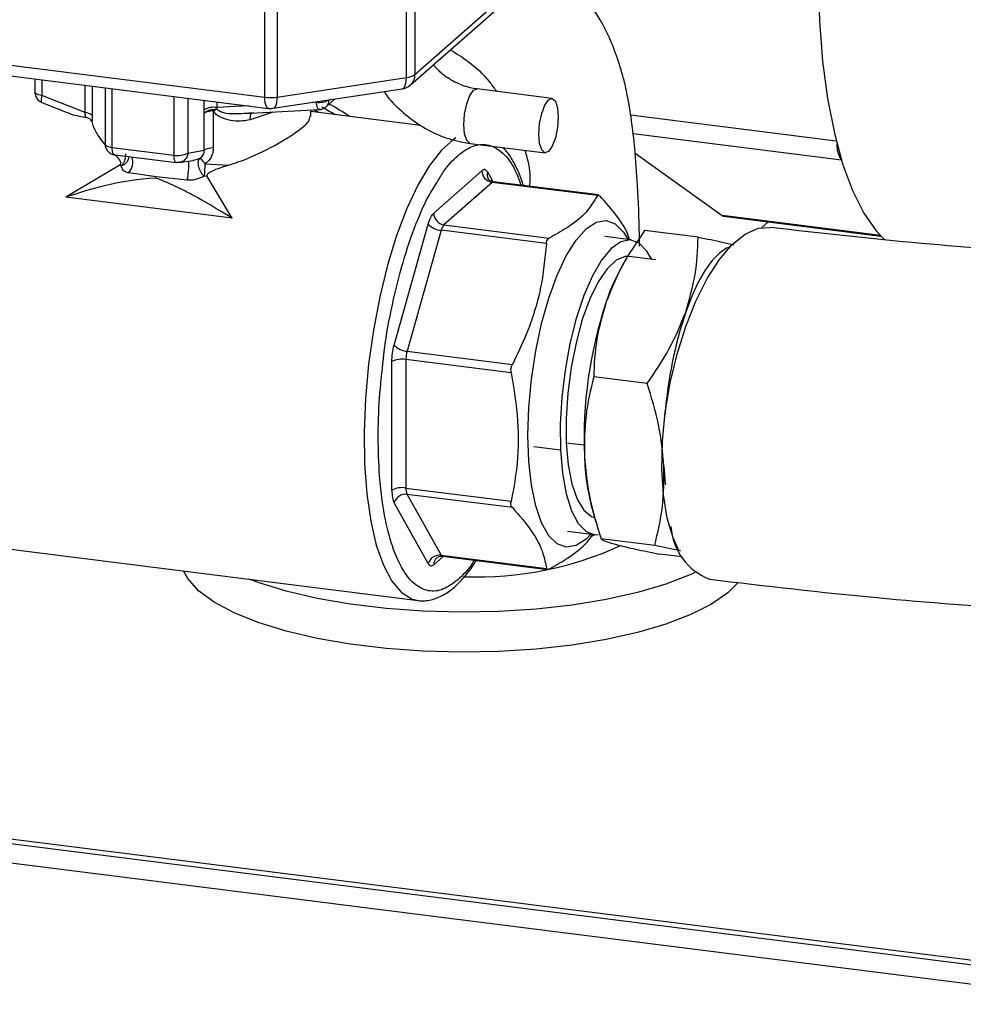
# Model space of a CAD drawing. Units: millimetres. Extents: x 4 to 416, y 4 to 293.
# Drawn here: x 346 to 354, y 202 to 209 of the extents above; entities that cross this region are included whole.
import ezdxf

# ---------------------------------------------------------------- set-up
doc = ezdxf.new("R2010")
doc.units = ezdxf.units.MM

msp = doc.modelspace()

# ---------------------------------------------------------------- linework, layer by layer
at = {"color": 7, "linetype": 'Continuous', "lineweight": 25}
for p, q in [((348.1296, 208.7494), (348.1296, 210.067)), ((348.2282, 210.068), (348.2282, 208.7504)), ((349.3069, 209.8969), (349.3069, 208.9266)), ((349.2394, 208.9026), (349.2394, 209.8602)), ((349.3069, 208.9266), (350.303, 209.8049)), ((349.2716, 208.845), (350.2676, 209.7234)), ((344.6095, 209.1929), (348.1296, 208.7494)), ((344.639, 209.1051), (348.159, 208.6616)), ((348.2282, 208.7504), (349.2394, 208.9026)), ((346.3279, 208.8923), (346.3279, 208.7887)), ((346.3835, 208.8853), (346.3835, 208.7619)), ((346.7215, 208.628), (346.7215, 208.8427)), ((346.7766, 208.8358), (346.7766, 208.6044)), ((346.8783, 208.823), (346.8783, 208.3822)), ((346.9339, 208.3554), (346.9339, 208.816)), ((346.7215, 208.628), (346.3835, 208.7619)), ((347.4166, 208.7552), (347.4166, 208.2946)), ((347.5275, 208.7412), (347.5275, 208.3113)), ((348.1944, 208.662), (349.2055, 208.8142)), ((350.3806, 208.7397), (349.7933, 208.8137)), ((346.3822, 208.7087), (346.5818, 208.6297)), ((347.6543, 208.6504), (347.6543, 208.7252)), ((347.7551, 208.6681), (347.7538, 208.6542)), ((347.7551, 208.7125), (347.7551, 208.6681)), ((348.0019, 208.6814), (347.7551, 208.6681)), ((348.533, 208.7101), (348.5024, 208.7084)), ((348.533, 208.7101), (348.533, 208.713)), ((348.6103, 208.6734), (348.6746, 208.7301)), ((348.6344, 208.7283), (348.6339, 208.7278)), ((348.6339, 208.7282), (348.6339, 208.7278)), ((347.6552, 208.6227), (347.6543, 208.6504)), ((347.6552, 208.3327), (347.6552, 208.6227)), ((347.7262, 208.641), (347.7538, 208.6542)), ((347.7262, 208.641), (347.7262, 208.351)), ((347.9714, 208.6204), (348.5581, 208.652)), ((348.194, 208.6324), (348.0151, 208.572)), ((348.4913, 208.5977), (348.4913, 208.6484)), ((349.3491, 208.5284), (348.4913, 208.6365)), ((348.5646, 208.6562), (348.558, 208.6532)), ((352.6084, 208.4056), (350.9969, 208.6087)), ((352.6496, 208.2556), (351.0161, 208.4614)), ((346.9339, 208.3554), (347.4166, 208.2946)), ((349.7395, 208.3871), (350.3268, 208.3131)), ((346.9536, 208.2969), (347.4363, 208.2361)), ((347.5275, 208.3113), (347.6552, 208.3327)), ((351.032, 208.3105), (351.7134, 207.8204)), ((346.9891, 208.2149), (346.572, 207.9653)), ((347.0052, 208.2114), (346.9891, 208.2149)), ((347.4363, 208.2361), (347.4391, 208.2362)), ((347.4611, 208.238), (347.4391, 208.2362)), ((347.4612, 208.2366), (347.5658, 208.2541)), ((347.6613, 208.2257), (347.8455, 208.2158)), ((347.28, 208.1237), (347.0629, 208.1556)), ((347.5225, 208.0977), (347.28, 208.1237)), ((347.6789, 208.128), (347.6561, 208.1294)), ((347.8745, 207.8012), (347.6789, 208.128)), ((349.4536, 207.8396), (349.8314, 208.1729)), ((349.8744, 208.1633), (349.9164, 208.0883)), ((349.9119, 208.0816), (349.534, 207.7484)), ((350.7365, 207.9778), (349.9119, 208.0816)), ((350.7442, 207.9824), (349.9226, 208.0859)), ((347.8745, 207.8012), (346.572, 207.9653)), ((352.9545, 207.664), (351.7134, 207.8204)), ((351.7261, 207.8152), (352.9585, 207.6599)), ((349.1434, 206.8062), (349.4106, 207.7542)), ((349.534, 207.7484), (350.3586, 207.6445)), ((352.0745, 207.7713), (352.0245, 207.7272)), ((349.5125, 207.7057), (349.2454, 206.7576)), ((350.3371, 207.6018), (349.5125, 207.7057)), ((351.5264, 207.6524), (351.107, 207.7053)), ((351.0015, 207.63), (350.7936, 207.6562)), ((350.971, 207.4964), (350.9371, 207.4387)), ((351.193, 207.474), (350.9851, 207.5002)), ((349.2454, 206.7576), (350.07, 206.6538)), ((349.1256, 205.6682), (349.1256, 206.6758)), ((350.0611, 206.5886), (349.2364, 206.6925)), ((349.2364, 206.6925), (349.2364, 205.6849)), ((351.1267, 206.5033), (350.7074, 206.5561)), ((350.4931, 206.04), (350.632, 206.0225)), ((350.2393, 206.0111), (350.4472, 205.9849)), ((349.2364, 205.6849), (350.0611, 205.581)), ((350.07, 205.5315), (349.2454, 205.6354)), ((349.2454, 205.6354), (349.5125, 205.1586)), ((349.4106, 205.0924), (349.1434, 205.5693)), ((350.6955, 205.5213), (350.7252, 205.4185)), ((350.5025, 205.3461), (350.7104, 205.3199)), ((345.4695, 205.29), (349.3309, 204.8035)), ((350.6889, 205.3058), (350.7159, 205.3194)), ((351.1857, 205.234), (350.7663, 205.2868)), ((349.5285, 205.1489), (349.4536, 205.0829)), ((349.5125, 205.1586), (350.3371, 205.0547)), ((349.5233, 205.1496), (350.3449, 205.0461)), ((351.4014, 205.1444), (351.2248, 205.1666)), ((349.3045, 204.8086), (349.3309, 204.8035)), ((354.9173, 201.6372), (342.6428, 203.1837)), ((354.9173, 201.7887), (343.6973, 203.2023)), ((354.9173, 201.8248), (343.7668, 203.2297))]:
    msp.add_line(p, q, dxfattribs=at)
at = {"color": 7, "linetype": 'Continuous', "lineweight": 25, "flags": 128}
for points in [[(353.4402, 213.738), (353.314, 213.5486), (353.1919, 213.3263), (353.0752, 213.0737), (352.9653, 212.794), (352.8636, 212.4904), (352.7714, 212.1667), (352.6897, 211.8268), (352.6195, 211.4747), (352.5616, 211.1147), (352.5168, 210.7512), (352.4857, 210.3885), (352.4684, 210.0311), (352.4654, 209.6832), (352.4766, 209.349), (352.5019, 209.0327), (352.541, 208.7379), (352.5934, 208.4683), (352.6584, 208.2271), (352.7354, 208.0172), (352.8233, 207.8412), (352.9211, 207.7011), (352.9865, 207.6329)], [(349.2055, 208.8142), (349.2066, 208.8144), (349.2158, 208.8189), (349.2238, 208.828), (349.2304, 208.8416), (349.2353, 208.859), (349.2383, 208.8796), (349.2394, 208.9026)], [(346.3835, 208.7619), (346.3684, 208.7644), (346.355, 208.7678), (346.3439, 208.772), (346.3355, 208.7769), (346.3301, 208.7822), (346.3279, 208.7878), (346.3279, 208.7887)], [(346.3835, 208.7619), (346.38, 208.7476), (346.3778, 208.735), (346.377, 208.7244), (346.3777, 208.7162), (346.3797, 208.7109), (346.3822, 208.7087)], [(348.159, 208.6616), (348.1577, 208.6619), (348.1498, 208.6661), (348.1429, 208.6752), (348.1372, 208.6886), (348.133, 208.7059), (348.1304, 208.7264), (348.1296, 208.7494)], [(348.1944, 208.662), (348.1955, 208.6623), (348.2047, 208.6667), (348.2127, 208.6759), (348.2193, 208.6895), (348.2242, 208.7069), (348.2272, 208.7274), (348.2282, 208.7504)], [(349.6904, 208.5333), (349.6962, 208.616), (349.7127, 208.6963), (349.7373, 208.762), (349.7664, 208.8031), (349.7933, 208.8137)], [(350.2777, 208.4593), (350.2835, 208.542), (350.3, 208.6223), (350.3246, 208.688), (350.3537, 208.7291), (350.3828, 208.7393), (350.4075, 208.7171), (350.4239, 208.6659), (350.4297, 208.5934), (350.4239, 208.5108), (350.4075, 208.4305), (350.3828, 208.3648), (350.3537, 208.3237), (350.3246, 208.3135), (350.3, 208.3357), (350.2835, 208.3869), (350.2777, 208.4593)], [(348.6746, 208.7301), (348.6784, 208.7338), (348.6797, 208.7351)], [(349.7395, 208.3871), (349.7373, 208.3875), (349.7127, 208.4096), (349.6962, 208.4609), (349.6904, 208.5333)], [(349.6284, 208.4307), (349.6098, 208.4187), (349.5143, 208.3345), (349.4199, 208.2142), (349.3285, 208.0603), (349.2421, 207.876), (349.1625, 207.6654), (349.0914, 207.4329), (349.0304, 207.1834), (348.9807, 206.9224), (348.9433, 206.6552), (348.9192, 206.3877), (348.9088, 206.1255), (348.9122, 205.8743), (348.9296, 205.6393), (348.9604, 205.4256), (349.004, 205.2377), (349.0596, 205.0797), (349.1258, 204.9549), (349.2013, 204.866), (349.2846, 204.8149), (349.3045, 204.8086)], [(346.8783, 208.3822), (346.8784, 208.3813), (346.8806, 208.3758), (346.886, 208.3705), (346.8944, 208.3656), (346.9055, 208.3614), (346.9188, 208.3579), (346.9339, 208.3554)], [(346.9536, 208.2969), (346.9518, 208.2973), (346.9474, 208.2999), (346.9435, 208.3047), (346.9402, 208.3116), (346.9375, 208.3204), (346.9355, 208.3308), (346.9343, 208.3426), (346.9339, 208.3554)], [(347.4166, 208.2946), (347.417, 208.2818), (347.4182, 208.27), (347.4202, 208.2596), (347.4229, 208.2508), (347.4262, 208.2439), (347.4301, 208.2391), (347.4345, 208.2365), (347.4363, 208.2361)], [(351.7134, 207.8204), (351.7226, 207.8159), (351.7261, 207.8152)], [(350.6481, 207.7174), (350.7273, 207.7688), (350.8041, 207.7816), (350.8761, 207.7556), (350.9412, 207.6914), (350.9774, 207.6331)], [(350.6863, 205.323), (350.6481, 205.285), (350.5689, 205.2336), (350.4921, 205.2207), (350.42, 205.2468), (350.3549, 205.3109), (350.2987, 205.4113), (350.2531, 205.5447), (350.2195, 205.7072), (350.1989, 205.8939), (350.192, 206.0989), (350.1989, 206.3163), (350.2195, 206.5392), (350.2531, 206.7609), (350.2987, 206.9748), (350.3549, 207.1743), (350.42, 207.3533), (350.4921, 207.5065), (350.5689, 207.6291), (350.6481, 207.7174), (350.6481, 207.7174)], [(351.3751, 205.1961), (351.3298, 205.2946), (351.2843, 205.4494), (351.2549, 205.6308), (351.2423, 205.8336), (351.247, 206.0518), (351.2688, 206.2793), (351.3071, 206.5094), (351.3608, 206.7357), (351.4284, 206.9515), (351.5079, 207.1506), (351.597, 207.3273), (351.6931, 207.4766), (351.7936, 207.5941), (351.8954, 207.6765), (351.9957, 207.7214), (352.0916, 207.7275), (352.0918, 207.7274)], [(351.1624, 207.4779), (351.1252, 207.5425), (351.0635, 207.6059), (350.9946, 207.6307), (350.921, 207.6162), (350.8453, 207.5628), (350.7698, 207.4724), (350.6973, 207.348), (350.6302, 207.1938), (350.5708, 207.0152), (350.5211, 206.8182), (350.4829, 206.6095), (350.4573, 206.3963), (350.4452, 206.1857), (350.4472, 205.9849)], [(351.776, 207.5762), (351.7492, 207.5652), (351.6928, 207.5272), (351.6364, 207.4695), (351.5808, 207.3929), (351.5271, 207.2989), (351.4761, 207.1889), (351.4287, 207.065)], [(350.9851, 207.5002), (350.9549, 207.5001), (350.8844, 207.4714), (350.8128, 207.4044), (350.7428, 207.3016), (350.6772, 207.1672), (350.6185, 207.0061), (350.5689, 206.8246), (350.5303, 206.6297), (350.5043, 206.4288), (350.4917, 206.2297), (350.4931, 206.04)], [(350.4931, 206.04), (350.5085, 205.8671), (350.5373, 205.7175), (350.5783, 205.597), (350.6299, 205.5102), (350.6902, 205.4606), (350.7156, 205.4517)], [(350.4472, 205.9849), (350.4631, 205.8009), (350.4924, 205.6398), (350.534, 205.5071), (350.5866, 205.4074), (350.6484, 205.3441), (350.7173, 205.3193), (350.7426, 205.3199)], [(351.2583, 205.8557), (351.2686, 205.7167), (351.2692, 205.7116)], [(351.8393, 204.9455), (351.7582, 204.8643), (351.6302, 204.775), (351.4676, 204.6922), (351.2734, 204.6174), (351.051, 204.5518), (350.8043, 204.4968), (350.5379, 204.4532), (350.2563, 204.4218), (349.9648, 204.4032), (349.6684, 204.3977), (349.3724, 204.4054), (349.0822, 204.4262), (348.8029, 204.4598), (348.5395, 204.5054), (348.2967, 204.5623), (348.0788, 204.6295), (347.8898, 204.7058), (347.7329, 204.7898), (347.611, 204.8801), (347.5263, 204.9749), (347.4933, 205.035)], [(351.5012, 205.0217), (351.4676, 205.0065), (351.2734, 204.9317), (351.051, 204.8661), (350.8043, 204.8111), (350.5379, 204.7674), (350.2563, 204.736), (349.9648, 204.7174), (349.6684, 204.712), (349.3724, 204.7197), (349.0822, 204.7405), (348.8029, 204.774), (348.5395, 204.8197), (348.2967, 204.8766), (348.0788, 204.9438), (348.0074, 204.9703)]]:
    msp.add_lwpolyline(points, dxfattribs=at)
at = {"color": 7, "linetype": 'Continuous', "lineweight": 25}
for centre, radius, start, end in [((349.2275, 209.0433), 0.1412, 274.82715, 304.25283), ((349.1994, 208.9247), 0.1075, 312.15804, 0.97766), ((349.1863, 208.9418), 0.129, 278.55722, 311.40962), ((348.1751, 209.1178), 0.3712, 262.96012, 278.23702), ((347.731, 208.5094), 0.1605, 81.35673, 118.56011), ((348.1752, 208.7896), 0.129, 262.81924, 278.55722), ((348.5571, 208.8688), 0.1605, 261.35673, 298.56011), ((347.6501, 206.9235), 1.9779, 58.66611, 62.09056), ((348.5623, 208.7265), 0.0716, 312.22002, 1.00196), ((347.6601, 206.9264), 2.0201, 55.86341, 61.13312), ((346.7242, 208.5583), 0.0698, 41.33073, 92.17943), ((347.7214, 208.5134), 0.1278, 87.83388, 121.17296), ((348.0948, 208.5862), 0.0809, 152.81738, 190.11021), ((347.6532, 206.9354), 1.9182, 61.96082, 63.33516), ((352.8113, 208.3708), 0.1979, 176.16903, 214.94421), ((346.9691, 208.24), 0.1261, 318.028, 18.4512), ((347.4483, 208.461), 0.1693, 259.22613, 297.8883), ((347.7214, 208.2234), 0.1278, 87.83388, 121.17296), ((346.6371, 208.2508), 0.8986, 350.18988, 359.88722), ((349.9253, 208.1746), 0.0939, 181.05871, 261.76054), ((349.9395, 208.1437), 0.068, 163.23027, 208.80196), ((349.9218, 208.0721), 0.0138, 86.75444, 136.33195), ((349.5475, 207.8414), 0.0939, 181.05871, 261.76054), ((349.5216, 207.8561), 0.1506, 222.54709, 266.56125), ((349.6046, 207.6861), 0.0941, 138.56641, 167.9921), ((352.3628, 206.6239), 1.6421, 150.25436, 161.55231), ((354.0349, 206.0719), 3.403, 161.64409, 182.31702), ((354.5956, 206.0083), 3.3386, 161.54795, 175.60371), ((349.2544, 206.908), 0.1506, 222.54709, 266.56125), ((349.4839, 206.6919), 0.2475, 164.58222, 179.85913), ((349.2048, 206.5261), 0.1693, 79.22613, 117.8883), ((352.4036, 205.9837), 1.7696, 181.59906, 195.14693), ((349.2048, 205.5186), 0.1693, 79.22613, 117.8883), ((349.3458, 205.679), 0.1095, 176.92979, 203.47661), ((349.2345, 205.5405), 0.0956, 83.49199, 162.47249), ((351.7887, 205.414), 0.4767, 183.80391, 248.80528), ((349.7913, 207.6922), 2.7041, 268.03017, 294.62057), ((349.5017, 205.0637), 0.0956, 83.49199, 162.47249), ((349.5246, 205.0844), 0.071, 131.61333, 181.21751), ((349.5264, 205.1642), 0.015, 202.07271, 257.86097)]:
    msp.add_arc(centre, radius, start, end, dxfattribs=at)
for points, knots in [([(351.0671, 207.582), (351.0668, 207.6128), (351.0653, 207.7708), (351.054, 208.0269), (351.0332, 208.3246), (351.0064, 208.5622), (350.9766, 208.7444), (350.9454, 208.8825), (350.9085, 209.0148), (350.8515, 209.1768), (350.7543, 209.3762), (350.6086, 209.5739), (350.4577, 209.7226), (350.3433, 209.7751), (350.3074, 209.7916)], [0, 0, 0, 0, 0.0379048, 0.1945912, 0.3141715, 0.4041569, 0.4884998, 0.5416362, 0.5793731, 0.6537692, 0.7486175, 0.84864, 0.9524202, 1, 1, 1, 1]), ([(349.5846, 209.121), (349.6321, 209.0914), (349.7428, 209.0221), (349.865, 208.9084), (349.9271, 208.8207), (349.9456, 208.7945)], [0, 0, 0, 0, 0.344696, 0.804639, 1, 1, 1, 1]), ([(349.7933, 208.8137), (349.7752, 208.8166), (349.7173, 208.8259), (349.6195, 208.8639), (349.5194, 208.9265), (349.4703, 208.9815), (349.451, 209.0032)], [0, 0, 0, 0, 0.1471351, 0.4705091, 0.7915491, 1, 1, 1, 1]), ([(346.3289, 208.7887), (346.3286, 208.7861), (346.3275, 208.7767), (346.3328, 208.7561), (346.343, 208.7412), (346.3494, 208.7318)], [0, 0, 0, 0, 0.126827, 0.453834, 1, 1, 1, 1]), ([(349.066, 208.7932), (349.0695, 208.7877), (349.1051, 208.7304), (349.1984, 208.6385), (349.3424, 208.5251), (349.5057, 208.4424), (349.6409, 208.4016), (349.7196, 208.39), (349.7395, 208.3871)], [0, 0, 0, 0, 0.023928, 0.24818, 0.473037, 0.698192, 0.923295, 1, 1, 1, 1]), ([(346.3494, 208.7318), (346.3575, 208.724), (346.3674, 208.7145), (346.3801, 208.7098), (346.3824, 208.709)], [0, 0, 0, 0, 0.820753, 1, 1, 1, 1]), ([(348.558, 208.6532), (348.5573, 208.6528), (348.5538, 208.6507), (348.5468, 208.6598), (348.5384, 208.6796), (348.5348, 208.6999), (348.533, 208.7101)], [0, 0, 0, 0, 0.0710396, 0.380693, 0.6903465, 1, 1, 1, 1]), ([(348.558, 208.6528), (348.5642, 208.6533), (348.5799, 208.6545), (348.5985, 208.6624), (348.6073, 208.6719), (348.6096, 208.6745)], [0, 0, 0, 0, 0.325645, 0.820734, 1, 1, 1, 1]), ([(346.5818, 208.6297), (346.5818, 208.6297), (346.6186, 208.6108), (346.6721, 208.601), (346.7255, 208.5911)], [0, 0, 0, 0, 0.000458, 1, 1, 1, 1]), ([(346.7255, 208.5911), (346.7256, 208.5931), (346.7259, 208.5988), (346.7249, 208.6111), (346.7227, 208.6223), (346.7215, 208.628)], [0, 0, 0, 0, 0.197779, 0.586061, 1, 1, 1, 1]), ([(346.7757, 208.5576), (346.7737, 208.5626), (346.7696, 208.5724), (346.7515, 208.5842), (346.7343, 208.5888), (346.7255, 208.5911)], [0, 0, 0, 0, 0.329664, 0.65881, 1, 1, 1, 1]), ([(346.7766, 208.6044), (346.7765, 208.5936), (346.7764, 208.5771), (346.7759, 208.5627), (346.7757, 208.5576)], [0, 0, 0, 0, 0.6494648, 1, 1, 1, 1]), ([(347.6552, 208.6227), (347.6596, 208.6272), (347.6686, 208.6366), (347.6936, 208.6475), (347.7235, 208.6542), (347.7439, 208.6542), (347.7538, 208.6542)], [0, 0, 0, 0, 0.241874, 0.5, 0.758126, 1, 1, 1, 1]), ([(348.0151, 208.572), (347.9899, 208.5671), (347.9394, 208.5573), (347.8609, 208.5651), (347.7978, 208.5843), (347.7504, 208.6098), (347.7343, 208.6306), (347.7262, 208.641)], [0, 0, 0, 0, 0.249355, 0.500244, 0.750342, 0.875456, 1, 1, 1, 1]), ([(347.7538, 208.6542), (347.7588, 208.6507), (347.799, 208.6234), (347.9038, 208.6176), (347.9941, 208.6244), (348.0423, 208.628)], [0, 0, 0, 0, 0.062417, 0.499334, 1, 1, 1, 1]), ([(347.8456, 208.2158), (347.8707, 208.2242), (347.9889, 208.2634), (348.1855, 208.3542), (348.3776, 208.472), (348.4816, 208.5576), (348.4826, 208.5864), (348.483, 208.5979)], [0, 0, 0, 0, 0.070383, 0.331473, 0.596189, 0.839519, 1, 1, 1, 1]), ([(346.7757, 208.5576), (346.7789, 208.5442), (346.7932, 208.4842), (346.8414, 208.4218), (346.8789, 208.3734)], [0, 0, 0, 0, 0.222898, 1, 1, 1, 1]), ([(346.8793, 208.3822), (346.879, 208.3796), (346.878, 208.3703), (346.8833, 208.3497), (346.8935, 208.3347), (346.8998, 208.3254)], [0, 0, 0, 0, 0.126927, 0.453897, 1, 1, 1, 1]), ([(349.4757, 208.0742), (349.4934, 208.1048), (349.5473, 208.1979), (349.6427, 208.2976), (349.7587, 208.3739), (349.8751, 208.3871), (349.9862, 208.3297), (350.0775, 208.2212), (350.121, 208.1057), (350.1387, 208.0587)], [0, 0, 0, 0, 0.074447, 0.227075, 0.379703, 0.541474, 0.70997, 0.882042, 1, 1, 1, 1]), ([(350.1572, 208.0563), (350.148, 208.0838), (350.1257, 208.1512), (350.0816, 208.2402), (350.0381, 208.3129), (350.0068, 208.3449), (349.9974, 208.3546)], [0, 0, 0, 0, 0.219896, 0.540454, 0.860447, 1, 1, 1, 1]), ([(346.8998, 208.3254), (346.9081, 208.3179), (346.9199, 208.3073), (346.9392, 208.2993), (346.9488, 208.2982), (346.9537, 208.2977)], [0, 0, 0, 0, 0.534728, 0.761992, 1, 1, 1, 1]), ([(346.9891, 208.2149), (346.9915, 208.2163), (346.9961, 208.219), (347.0007, 208.2252), (347.0026, 208.2337), (346.9966, 208.2569), (346.978, 208.2776), (346.9612, 208.2933), (346.9579, 208.2964)], [0, 0, 0, 0, 0.060622, 0.121539, 0.192091, 0.316929, 0.866625, 1, 1, 1, 1]), ([(347.0052, 208.2114), (347.0105, 208.2167), (347.0214, 208.2275), (347.0333, 208.2512), (347.0405, 208.2778), (347.0404, 208.2953), (347.0404, 208.3039)], [0, 0, 0, 0, 0.2438, 0.5, 0.7562, 1, 1, 1, 1]), ([(347.0052, 208.2114), (347.0128, 208.2144), (347.0274, 208.2202), (347.045, 208.2347), (347.0577, 208.2517), (347.065, 208.2683), (347.0656, 208.2789), (347.0658, 208.2828)], [0, 0, 0, 0, 0.233628, 0.446975, 0.659374, 0.87442, 1, 1, 1, 1]), ([(347.5275, 208.3113), (347.5252, 208.3002), (347.5208, 208.2781), (347.4994, 208.2528), (347.478, 208.2387), (347.4643, 208.2381), (347.4611, 208.238)], [0, 0, 0, 0, 0.30294, 0.60588, 0.90882, 1, 1, 1, 1]), ([(347.6204, 208.2701), (347.6261, 208.274), (347.6369, 208.2816), (347.6486, 208.2974), (347.6555, 208.3149), (347.6553, 208.3266), (347.6552, 208.3327)], [0, 0, 0, 0, 0.260072, 0.494655, 0.739439, 1, 1, 1, 1]), ([(347.7262, 208.351), (347.7254, 208.3387), (347.7238, 208.3143), (347.7104, 208.2796), (347.6899, 208.2487), (347.6708, 208.2333), (347.6613, 208.2257)], [0, 0, 0, 0, 0.2574541, 0.508917, 0.7570015, 1, 1, 1, 1]), ([(350.1679, 208.3331), (350.1736, 208.3144), (350.2007, 208.2252), (350.2119, 208.1278), (350.2043, 208.0541), (350.204, 208.0504)], [0, 0, 0, 0, 0.201483, 0.959796, 1, 1, 1, 1]), ([(347.0629, 208.1556), (347.0545, 208.1579), (347.036, 208.163), (347.0151, 208.182), (347.0091, 208.1998), (347.0052, 208.2114)], [0, 0, 0, 0, 0.228525, 0.499685, 1, 1, 1, 1]), ([(347.5657, 208.2549), (347.5715, 208.2558), (347.5931, 208.259), (347.6088, 208.2654), (347.6204, 208.2701)], [0, 0, 0, 0, 0.26668, 1, 1, 1, 1]), ([(347.6204, 208.2701), (347.6171, 208.2663), (347.611, 208.2592), (347.6066, 208.2427), (347.606, 208.2238), (347.6095, 208.2026), (347.6168, 208.1811), (347.6274, 208.161), (347.6407, 208.1427), (347.6508, 208.1339), (347.6561, 208.1294)], [0, 0, 0, 0, 0.132628, 0.249995, 0.37751, 0.499998, 0.623531, 0.750002, 0.868943, 1, 1, 1, 1]), ([(347.6204, 208.2701), (347.6227, 208.269), (347.6267, 208.2672), (347.6369, 208.2572), (347.6481, 208.2439), (347.657, 208.2317), (347.6613, 208.2257)], [0, 0, 0, 0, 0.286451, 0.499948, 0.755025, 1, 1, 1, 1]), ([(347.6613, 208.2257), (347.6606, 208.2172), (347.659, 208.1998), (347.6573, 208.1726), (347.6562, 208.1476), (347.6561, 208.1353), (347.6561, 208.1294)], [0, 0, 0, 0, 0.2438, 0.5, 0.7562, 1, 1, 1, 1]), ([(347.8455, 208.2158), (347.8188, 208.2069), (347.7653, 208.1892), (347.7065, 208.1676), (347.6818, 208.1466), (347.6772, 208.14), (347.6763, 208.1337), (347.6776, 208.13), (347.6787, 208.1283), (347.6789, 208.128)], [0, 0, 0, 0, 0.408871, 0.820278, 0.87111, 0.922399, 0.95831, 0.994213, 1, 1, 1, 1]), ([(347.6561, 208.1294), (347.6367, 208.1208), (347.6076, 208.1078), (347.5608, 208.0972), (347.5353, 208.0976), (347.5225, 208.0977)], [0, 0, 0, 0, 0.500235, 0.750533, 1, 1, 1, 1]), ([(347.275, 208.1157), (347.2742, 208.1157), (347.1414, 208.1071), (346.893, 208.0693), (346.6737, 207.9982), (346.572, 207.9653)], [0, 0, 0, 0, 0.003252, 0.537845, 1, 1, 1, 1]), ([(347.8745, 207.8012), (347.8555, 207.8126), (347.773, 207.862), (347.6311, 207.9467), (347.4523, 208.0426), (347.3344, 208.0937), (347.2756, 208.1155), (347.275, 208.1157)], [0, 0, 0, 0, 0.090574, 0.392357, 0.694702, 0.996754, 1, 1, 1, 1]), ([(349.06, 206.6991), (349.061, 206.7089), (349.0732, 206.8364), (349.1192, 207.0828), (349.1981, 207.4206), (349.2986, 207.7221), (349.3928, 207.9445), (349.4546, 208.0412), (349.4757, 208.0742)], [0, 0, 0, 0, 0.0179876, 0.2333083, 0.4531983, 0.6730884, 0.888409, 1, 1, 1, 1]), ([(349.9227, 208.0861), (349.9125, 208.0888), (349.8959, 208.0933), (349.8835, 208.1052), (349.8798, 208.1112), (349.8799, 208.111), (349.8799, 208.111)], [0, 0, 0, 0, 0.462766, 0.75403, 0.993157, 1, 1, 1, 1]), ([(350.7365, 207.9778), (350.711, 207.9344), (350.6595, 207.8468), (350.5221, 207.7353), (350.4055, 207.6705), (350.3586, 207.6445)], [0, 0, 0, 0, 0.368537, 0.746244, 1, 1, 1, 1]), ([(350.7365, 207.9778), (350.7382, 207.9799), (350.7416, 207.9841), (350.7497, 207.9809), (350.7557, 207.9752), (350.758, 207.973)], [0, 0, 0, 0, 0.38053, 0.761453, 1, 1, 1, 1]), ([(350.9865, 207.6319), (350.9836, 207.6429), (350.9658, 207.7114), (350.8875, 207.8271), (350.7951, 207.9312), (350.758, 207.973)], [0, 0, 0, 0, 0.102891, 0.6394928, 1, 1, 1, 1]), ([(360.6999, 207.905), (360.6715, 207.8985), (360.5342, 207.8672), (360.2637, 207.8145), (359.8751, 207.7464), (359.4319, 207.6808), (358.9203, 207.618), (358.3199, 207.5603), (357.6581, 207.5153), (356.9383, 207.4858), (356.1663, 207.4739), (355.2972, 207.4833), (354.3259, 207.5224), (353.2489, 207.5966), (352.488, 207.6826), (352.0918, 207.7274)], [0, 0, 0, 0, 0.012899, 0.062334, 0.116449, 0.175458, 0.240209, 0.314282, 0.39868, 0.477374, 0.56413, 0.659334, 0.763388, 0.876775, 1, 1, 1, 1]), ([(350.3371, 207.6018), (350.3252, 207.4834), (350.3011, 207.2437), (350.201, 206.9243), (350.1075, 206.7313), (350.07, 206.6538)], [0, 0, 0, 0, 0.368537, 0.746244, 1, 1, 1, 1]), ([(350.3371, 207.6018), (350.3381, 207.6092), (350.3401, 207.624), (350.3487, 207.638), (350.3559, 207.6427), (350.3586, 207.6445)], [0, 0, 0, 0, 0.38053, 0.761453, 1, 1, 1, 1]), ([(351.4287, 207.065), (351.4573, 207.1631), (351.5145, 207.3591), (351.5224, 207.5547), (351.5264, 207.6524)], [0, 0, 0, 0, 0.500367, 1, 1, 1, 1]), ([(351.5264, 207.6524), (351.5935, 207.6389), (351.7039, 207.6166), (351.7776, 207.5986), (351.8065, 207.5916)], [0, 0, 0, 0, 0.60886, 1, 1, 1, 1]), ([(350.8051, 207.1435), (350.7765, 207.0455), (350.7193, 206.8494), (350.7113, 206.6538), (350.7074, 206.5561)], [0, 0, 0, 0, 0.500367, 1, 1, 1, 1]), ([(349.6425, 204.9657), (349.6045, 204.9376), (349.5262, 204.8796), (349.41, 204.8696), (349.2983, 204.9245), (349.1986, 205.0527), (349.1176, 205.2471), (349.0598, 205.4939), (349.0263, 205.7743), (349.016, 206.0751), (349.0249, 206.3852), (349.0485, 206.5956), (349.06, 206.6991)], [0, 0, 0, 0, 0.094785, 0.195248, 0.299887, 0.406747, 0.513607, 0.618246, 0.718709, 0.813494, 0.908279, 1, 1, 1, 1]), ([(350.0611, 206.5886), (350.06, 206.597), (350.0579, 206.6138), (350.0623, 206.6368), (350.0678, 206.649), (350.07, 206.6538)], [0, 0, 0, 0, 0.38053, 0.761453, 1, 1, 1, 1]), ([(350.0611, 206.5886), (350.0818, 206.4629), (350.1237, 206.2085), (350.114, 205.8689), (350.0762, 205.6636), (350.0611, 205.581)], [0, 0, 0, 0, 0.368537, 0.746244, 1, 1, 1, 1]), ([(350.7074, 206.5561), (350.6834, 206.4557), (350.6355, 206.2549), (350.635, 206.0412), (350.6347, 205.9343)], [0, 0, 0, 0, 0.499971, 1, 1, 1, 1]), ([(351.1857, 205.234), (351.2096, 205.3343), (351.2575, 205.5352), (351.258, 205.7489), (351.2583, 205.8557)], [0, 0, 0, 0, 0.499971, 1, 1, 1, 1]), ([(350.07, 205.5315), (350.0667, 205.5362), (350.0602, 205.5454), (350.0582, 205.5638), (350.0603, 205.5762), (350.0611, 205.581)], [0, 0, 0, 0, 0.3805301, 0.7614529, 1, 1, 1, 1]), ([(350.07, 205.5315), (350.1233, 205.4707), (350.2313, 205.3475), (350.312, 205.1875), (350.3299, 205.0928), (350.3371, 205.0547)], [0, 0, 0, 0, 0.368537, 0.746244, 1, 1, 1, 1]), ([(350.3586, 205.0499), (350.4251, 205.088), (350.5596, 205.1652), (350.6617, 205.2588), (350.6931, 205.3123), (350.6985, 205.3215)], [0, 0, 0, 0, 0.447036, 0.905195, 1, 1, 1, 1]), ([(350.8934, 205.2396), (350.9376, 205.2287), (351.0258, 205.207), (351.1585, 205.1801), (351.2248, 205.1666)], [0, 0, 0, 0, 0.500367, 1, 1, 1, 1]), ([(351.3901, 205.1909), (351.3847, 205.1922), (351.3322, 205.2047), (351.2549, 205.2201), (351.1856, 205.234)], [0, 0, 0, 0, 0.104075, 1, 1, 1, 1]), ([(349.2955, 204.8133), (349.3042, 204.8102), (349.3442, 204.7958), (349.4214, 204.8023), (349.5166, 204.8349), (349.6053, 204.8949), (349.6882, 204.9784), (349.7483, 205.0527), (349.7798, 205.1051), (349.7866, 205.1164)], [0, 0, 0, 0, 0.050837, 0.233456, 0.412789, 0.595732, 0.774806, 0.9512, 1, 1, 1, 1]), ([(349.4774, 205.1374), (349.4775, 205.1375), (349.4784, 205.1384), (349.4851, 205.1434), (349.4995, 205.1488), (349.5153, 205.1523), (349.5229, 205.1495), (349.5232, 205.1494)], [0, 0, 0, 0, 0.027667, 0.270616, 0.571178, 0.985261, 1, 1, 1, 1]), ([(349.771, 205.1184), (349.766, 205.1099), (349.7246, 205.0403), (349.6809, 205.0006), (349.6425, 204.9657)], [0, 0, 0, 0, 0.121209, 1, 1, 1, 1]), ([(350.3586, 205.0499), (350.3543, 205.0481), (350.3457, 205.0445), (350.339, 205.0476), (350.3376, 205.0527), (350.3371, 205.0547)], [0, 0, 0, 0, 0.38053, 0.761453, 1, 1, 1, 1]), ([(351.6165, 204.9695), (352.0547, 204.918), (352.898, 204.8187), (354.0981, 204.7326), (355.147, 204.6856), (355.7852, 204.6813), (356.0684, 204.6794)], [0, 0, 0, 0, 0.28918, 0.556496, 0.803136, 1, 1, 1, 1])]:
    msp.add_open_spline(points, degree=3, knots=knots, dxfattribs=at)
for points in [[(349.8744, 208.1633), (349.8681, 208.1714), (349.8556, 208.1875), (349.8395, 208.1777), (349.8314, 208.1729)], [(349.4106, 207.7542), (349.4169, 207.7734), (349.4294, 207.8117), (349.4455, 207.8303), (349.4536, 207.8396)], [(351.107, 207.7053), (351.0455, 207.6147), (350.9224, 207.4336), (350.8442, 207.2402), (350.8051, 207.1435)], [(351.1267, 206.5033), (351.1883, 206.5938), (351.3113, 206.7749), (351.3896, 206.9683), (351.4287, 207.065)], [(349.1256, 206.6758), (349.1264, 206.698), (349.1281, 206.7424), (349.1383, 206.7849), (349.1434, 206.8062)], [(351.2583, 205.8557), (351.2481, 205.9639), (351.2276, 206.1803), (351.1603, 206.3956), (351.1267, 206.5033)], [(350.6347, 205.9343), (350.645, 205.8261), (350.6655, 205.6097), (350.7327, 205.3944), (350.7663, 205.2868)], [(349.1256, 205.6682), (349.1264, 205.6475), (349.1281, 205.606), (349.1383, 205.5815), (349.1434, 205.5693)], [(350.7663, 205.2868), (350.7751, 205.2806), (350.7927, 205.2681), (350.8598, 205.2491), (350.8934, 205.2396)], [(349.4106, 205.0924), (349.4169, 205.0844), (349.4294, 205.0682), (349.4455, 205.078), (349.4536, 205.0829)]]:
    msp.add_open_spline(points, degree=3, dxfattribs=at)

doc.saveas('drawing.dxf')
